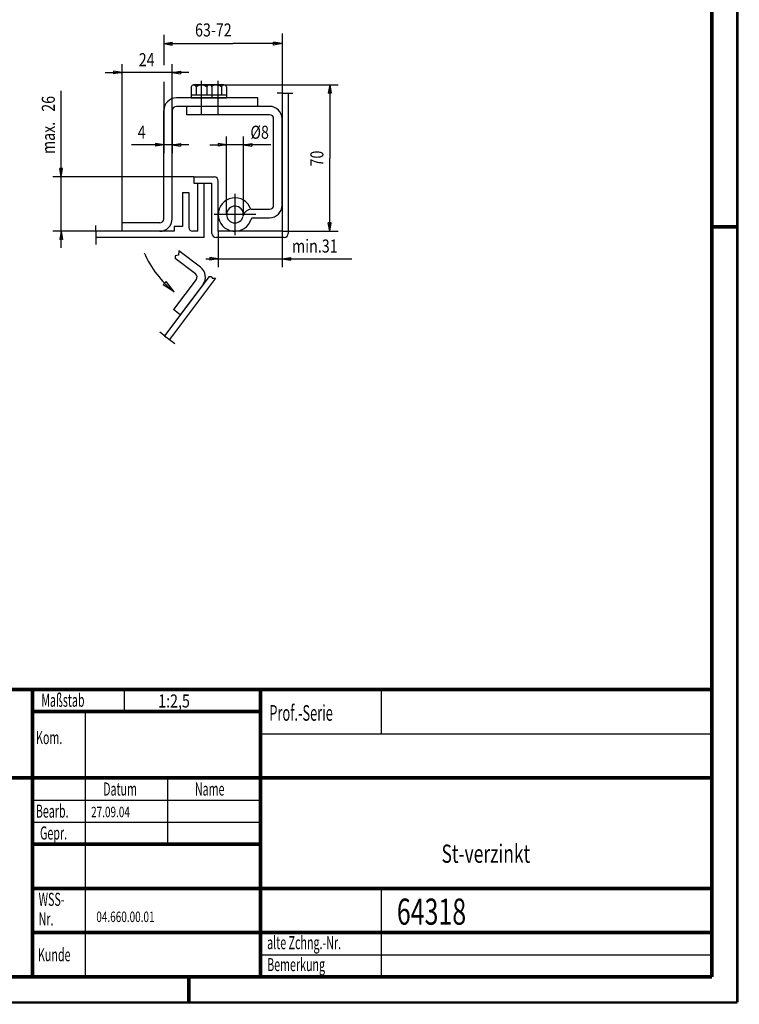
# Model space of a CAD drawing. Extents: x -1 to 210, y -1 to 297.
# Drawn here: x 73 to 210, y 0 to 188 of the extents above; entities that cross this region are included whole.
import ezdxf
from ezdxf.enums import TextEntityAlignment as Align

# ---------------------------------------------------------------- set-up
doc = ezdxf.new("R2010")
doc.units = 0
doc.header["$MEASUREMENT"] = 0
doc.linetypes.add('CENTERLINE', pattern=[30, 12, -1.5, 3, -1.5, 12])
for name, color, linetype in [('255', 7, 'Continuous'), ('2D_TEXT-DUENN', 1, 'Continuous'), ('4', 7, 'Continuous'), ('LAYER1', 1, 'Continuous'), ('SCHRIFTFELD_RAHMEN', 1, 'Continuous')]:
    doc.layers.add(name, color=color, linetype=linetype)
doc.styles.get("Standard").update_dxf_attribs({"font": 'monotxt.shx'})

# ---------------------------------------------------------------- blocks, each defined once
blk = doc.blocks.new('A4-V')
at = {"layer": '255', "color": 150, "linetype": 'Continuous', "const_width": 0.5}
for points in [[(209.9, 0.1), (209.9, 296.9)], [(0.1, 0.1), (209.9, 0.1)]]:
    blk.add_lwpolyline(points, dxfattribs=at)
at = {"layer": '255', "color": 2, "linetype": 'Continuous', "const_width": 0.7}
for points in [[(205, 5), (205, 292)], [(205, 148.5), (209.9, 148.5)], [(5, 5), (205, 5)], [(105, 0.1), (105, 5)]]:
    blk.add_lwpolyline(points, dxfattribs=at)
blk = doc.blocks.new('*U14')
at = {"layer": '255', "color": 150, "linetype": 'Continuous', "width": 0.6}
for s, p in [('WSS-', (0, 0)), ('Nr.', (0, -3.75))]:
    blk.add_text(s, height=2.5, dxfattribs=at).set_placement(p)
blk = doc.blocks.new('DBSFELD5')
at = {"layer": '255', "color": 150, "linetype": 'Continuous'}
for p, q in [((-112.404, 55), (-112.404, 50.800003)), ((-63.200001, 46.5), (-63.200001, 55)), ((-119.804, 0), (-119.804, 50.800003)), ((-86.3, 46.5), (0, 46.5)), ((-104.10001, 38.099998), (-104.10001, 25.400002)), ((-129.904, 33.800003), (-86.3, 33.800003)), ((-129.904, 29.599998), (-86.3, 29.599998)), ((-63.200001, 0), (-63.200001, 16.900002)), ((-86.3, 4.199997), (0, 4.199997))]:
    blk.add_line(p, q, dxfattribs=at)
at = {"layer": '255', "color": 2, "linetype": 'Continuous', "const_width": 0.7}
for points in [[(-200.004, 55), (0, 55)], [(-129.904, 55), (-129.904, 0)], [(-86.3, 0), (-86.3, 55)], [(-129.904, 50.800003), (-86.3, 50.800003)], [(-200.004, 38.099998), (0, 38.099998)], [(-129.904, 25.400002), (-86.3, 25.400002)], [(0, 16.900002), (-129.904, 16.900002)], [(-129.904, 8.5), (0, 8.5)]]:
    blk.add_lwpolyline(points, dxfattribs=at)
at = {"layer": '255'}
blk.add_blockref('*U14', (-128.74068, 13.584998), dxfattribs=at)
at = {"layer": '255', "color": 150, "linetype": 'Continuous', "width": 0.6}
for s, p in [('Maßstab', (-128.23667, 51.679999)), ('Kom.', (-129.23667, 44.529597)), ('Datum', (-116.39867, 34.689998)), ('Name', (-98.859267, 34.689998)), ('Bearb.', (-129.27667, 30.459998)), ('Gepr.', (-128.47367, 26.274999)), ('alte Zchng.-Nr.', (-85.039999, 5.2963)), ('Kunde', (-128.86166, 2.983698)), ('Bemerkung', (-85.039999, 1.096303))]:
    blk.add_text(s, height=2.5, dxfattribs=at).set_placement(p)
at = {"layer": '255', "color": 3, "linetype": 'Continuous', "width": 0.6}
blk.add_text('Prof.-Serie', height=3, dxfattribs=at).set_placement((-84.621, 48.999796))
at = {"layer": '255', "color": 4, "linetype": 'Continuous', "width": 0.7}
for tag, p in [('7', (10, 14.999999)), ('12', (11, 14.999999)), ('8', (10, 13.499999)), ('13', (11, 13.499999)), ('9', (10, 11.999999))]:
    blk.add_attdef(tag, p, '', height=1, dxfattribs=at)
at = {"layer": '4', "color": 4, "linetype": 'Continuous'}
for tag, p, width in [('20', (-128.73997, 34.84), 0.65), ('21', (-198.78295, -10.331868), 0.7), ('22', (-190.9, -10.330002), 0.7), ('23', (-149.20002, -10.330002), 0.7), ('24', (-137.00002, -10.330002), 0.7), ('25', (-198.78295, -14.561868), 0.7), ('26', (-190.9, -14.560002), 0.7), ('27', (-149.20002, -14.560002), 0.7), ('28', (-137.00002, -14.560002), 0.7), ('29', (-198.78295, -18.791868), 0.7), ('30', (-190.9, -18.790002), 0.7), ('31', (-149.20002, -18.790002), 0.7), ('32', (-137.00002, -18.790002), 0.7), ('33', (-198.78295, -23.021868), 0.7), ('34', (-190.9, -23.020002), 0.7), ('35', (-149.20002, -23.020002), 0.7), ('36', (-137.00002, -23.020002), 0.7), ('37', (-198.78295, -27.251868), 0.7), ('38', (-190.9, -27.250002), 0.7), ('39', (-149.20002, -27.250002), 0.7), ('40', (-137.00002, -27.250002), 0.7), ('41', (-198.78295, -31.481868), 0.7), ('42', (-190.9, -31.480002), 0.7), ('43', (-149.20002, -31.480002), 0.7), ('44', (-137.00002, -31.480002), 0.7), ('45', (-198.78295, -35.711868), 0.7), ('46', (-190.9, -35.710002), 0.7), ('47', (-149.20002, -35.710002), 0.7), ('48', (-137.00002, -35.710002), 0.7), ('49', (-198.88295, -39.941875), 0.7), ('50', (-191, -39.940009), 0.7), ('51', (-149.30002, -39.940009), 0.7), ('52', (-137.00002, -39.940002), 0.7)]:
    blk.add_attdef(tag, p, '', height=2, dxfattribs=dict(at, width=width))
at = {"layer": 'LAYER1', "color": 4, "linetype": 'Continuous', "width": 0.7}
for tag, height, p in [('1', 5, (-43.22, 30.139995)), ('2', 3.5, (-43.22, 21.821096))]:
    blk.add_attdef(tag, text='', height=height, dxfattribs=at).set_placement(p, align=Align.CENTER)
for tag, p, height in [('14', (-118.70568, 30.550001), 2), ('15', (-103.46569, 30.550001), 2), ('16', (-118.70568, 26.319999), 2), ('17', (-103.46569, 26.319999), 2), ('5', (-117.70568, 18.949998), 2.5), ('3', (-61.299999, 9.979991), 5), ('6', (-117.70568, 10.490008), 2), ('18', (11, 11.999999), 1), ('19', (11, 10.499999), 1), ('11', (-61.299999, 5.346294), 2.5), ('4', (-117.70568, 2.029998), 2), ('10', (-61.262001, -3.903705), 3)]:
    blk.add_attdef(tag, p, '', height=height, dxfattribs=at)

msp = doc.modelspace()

# ---------------------------------------------------------------- linework, layer by layer
at = {"layer": 'LAYER1', "color": 1, "linetype": 'Continuous'}
for p, q in [((100.20685, 185.27059), (100.20685, 179.41494)), ((122.80685, 185.52165), (122.80685, 169.15668)), ((100.20685, 183.56335), (101.80685, 183.83002)), ((100.20685, 183.56335), (101.80685, 183.29669)), ((100.20685, 183.56335), (113.40685, 183.56335)), ((101.80685, 183.29669), (101.80685, 183.83002)), ((122.80685, 183.56335), (113.40685, 183.56335)), ((122.80685, 183.56335), (121.20685, 183.83002)), ((121.20685, 183.29669), (121.20685, 183.83002)), ((122.80685, 183.56335), (121.20685, 183.29669)), ((92.206853, 149.25668), (92.206853, 179.63614)), ((101.80685, 150.05668), (101.80685, 179.63614)), ((89.006853, 178.03614), (92.206853, 178.03614)), ((92.206853, 178.03614), (90.606853, 178.30281)), ((90.606853, 178.30281), (90.606853, 177.76947)), ((92.206853, 178.03614), (90.606853, 177.76947)), ((105.00685, 178.03614), (92.206853, 178.03614)), ((101.80685, 178.03614), (103.40685, 178.30281)), ((101.80685, 178.03614), (103.40685, 177.76947)), ((103.40685, 178.30281), (103.40685, 177.76947)), ((100.20685, 176.26175), (100.20685, 170.75668)), ((111.7069, 175.65668), (133.52014, 175.65668)), ((131.92014, 175.65668), (131.65347, 174.05668)), ((131.92014, 175.65668), (132.1868, 174.05668)), ((131.92014, 175.65668), (131.92014, 161.65668)), ((80.564973, 158.05668), (80.564973, 174.49593)), ((132.1868, 174.05668), (131.65347, 174.05668)), ((100.20685, 170.75668), (100.20685, 162.59064)), ((101.80685, 170.75668), (101.80685, 162.59064)), ((112.20685, 150.85668), (112.20685, 165.79064)), ((115.40685, 150.85668), (115.40685, 165.79064)), ((100.20685, 164.19064), (94.012588, 164.19064)), ((100.20685, 164.19064), (98.606853, 164.45731)), ((98.606853, 164.45731), (98.606853, 163.92397)), ((100.20685, 164.19064), (98.606853, 163.92397)), ((105.00685, 164.19064), (100.20685, 164.19064)), ((101.80685, 164.19064), (103.40685, 164.45731)), ((101.80685, 164.19064), (103.40685, 163.92397)), ((103.40685, 164.45731), (103.40685, 163.92397)), ((109.00685, 164.19064), (112.20685, 164.19064)), ((112.20685, 164.19064), (110.60685, 164.45731)), ((110.60685, 164.45731), (110.60685, 163.92397)), ((112.20685, 164.19064), (110.60685, 163.92397)), ((120.65319, 164.19064), (112.20685, 164.19064)), ((115.40685, 164.19064), (117.00685, 164.45731)), ((115.40685, 164.19064), (117.00685, 163.92397)), ((117.00685, 164.45731), (117.00685, 163.92397)), ((131.92014, 147.65668), (131.92014, 161.65668)), ((80.564973, 158.05668), (80.298307, 159.65668)), ((80.83164, 159.65668), (80.298307, 159.65668)), ((80.564973, 158.05668), (80.83164, 159.65668)), ((105.93646, 158.05668), (78.964973, 158.05668)), ((80.564973, 144.45668), (80.564973, 158.05668)), ((131.92014, 147.65668), (131.65347, 149.25668)), ((132.1868, 149.25668), (131.65347, 149.25668)), ((131.92014, 147.65668), (132.1868, 149.25668)), ((87.173398, 147.65668), (78.964973, 147.65668)), ((80.564973, 147.65668), (80.298307, 146.05668)), ((80.564973, 147.65668), (80.83164, 146.05668)), ((110.60685, 147.65668), (110.60685, 140.78377)), ((122.80685, 147.65668), (122.80685, 140.78377)), ((122.80685, 147.65668), (133.52014, 147.65668)), ((80.83164, 146.05668), (80.298307, 146.05668)), ((103.10276, 143.90542), (103.01568, 143.05718)), ((102.38542, 142.95647), (102.34838, 142.46997)), ((103.01568, 143.05718), (102.38542, 142.95647)), ((108.20685, 142.38377), (122.80685, 142.38377)), ((110.60685, 142.38377), (109.00685, 142.65043)), ((109.00685, 142.65043), (109.00685, 142.1171)), ((110.60685, 142.38377), (109.00685, 142.1171)), ((122.80685, 142.38377), (124.40685, 142.65043)), ((122.80685, 142.38377), (124.40685, 142.1171)), ((122.80685, 142.38377), (136.15136, 142.38377)), ((124.40685, 142.65043), (124.40685, 142.1171)), ((100.62477, 138.0463), (100.0635, 137.43032)), ((102.19205, 136.05451), (100.62477, 138.0463)), ((108.87915, 139.03135), (109.31291, 139.03135)), ((109.31291, 139.03135), (109.45226, 138.65793)), ((109.45226, 138.65793), (110.10609, 138.66446)), ((102.19205, 136.05451), (100.0635, 137.43032))]:
    msp.add_line(p, q, dxfattribs=at)
at = {"layer": 'LAYER1', "color": 230, "linetype": 'Continuous'}
for p, q in [((105.40685, 175.27593), (105.40685, 173.15668)), ((111.7069, 175.65668), (105.90681, 175.65668)), ((105.90681, 175.65668), (108.9069, 175.65668)), ((106.40677, 175.27593), (106.40677, 173.75668)), ((108.40694, 175.27593), (108.40694, 173.75668)), ((108.70681, 175.65668), (111.7069, 175.65668)), ((109.40685, 175.27593), (109.40685, 173.15668)), ((111.20694, 175.27593), (111.20694, 173.75668)), ((112.20685, 175.27593), (112.20685, 173.15668)), ((105.40685, 173.75668), (109.40685, 173.75668)), ((108.20685, 173.75668), (112.20685, 173.75668)), ((122.80685, 174.08656), (122.80685, 147.65668)), ((122.80685, 174.08656), (124.00685, 174.08656)), ((124.00685, 174.08656), (124.00685, 147.25668)), ((118.20685, 173.15668), (102.60685, 173.15668)), ((112.00685, 171.55668), (102.60685, 171.55668)), ((120.40685, 171.55668), (104.60685, 171.55668)), ((104.60685, 169.95668), (104.60685, 171.55668)), ((105.40685, 173.15668), (109.40685, 173.15668)), ((108.20685, 173.15668), (112.20685, 173.15668)), ((118.20685, 171.55668), (118.20685, 173.15668)), ((100.20685, 150.05668), (100.20685, 170.75668)), ((101.80685, 150.05668), (101.80685, 170.75668)), ((120.40685, 169.95668), (104.60685, 169.95668)), ((121.20685, 152.65668), (121.20685, 169.15668)), ((122.80685, 152.65668), (122.80685, 169.15668)), ((105.93646, 158.05668), (109.80685, 158.05668)), ((105.93646, 158.05668), (105.93646, 156.85668)), ((105.93646, 156.85668), (106.7158, 156.85668)), ((106.7158, 147.65668), (106.7158, 156.85668)), ((106.7158, 156.85668), (107.9158, 156.85668)), ((107.9158, 146.45668), (107.9158, 156.85668)), ((107.9158, 156.85668), (109.40685, 156.85668)), ((109.40685, 147.25668), (109.40685, 156.85668)), ((110.60685, 147.65668), (110.60685, 157.25668)), ((103.77225, 155.08182), (104.97225, 155.08182)), ((103.77225, 155.08182), (103.77225, 148.56171)), ((104.97225, 155.08182), (104.97225, 148.45668)), ((116.94889, 151.85668), (120.40685, 151.85668)), ((92.206853, 147.65668), (92.206853, 149.25668)), ((99.406853, 149.25668), (92.206853, 149.25668)), ((117.26518, 150.25668), (120.40685, 150.25668)), ((102.16626, 147.65668), (87.173398, 147.65668)), ((87.173398, 147.65668), (87.173398, 146.45668)), ((99.406853, 147.65668), (92.206853, 147.65668)), ((103.77225, 148.55151), (102.16626, 148.55151)), ((102.16626, 148.55151), (102.16626, 147.65668)), ((106.7158, 147.65668), (105.77225, 147.65668)), ((122.80685, 147.65668), (110.60685, 147.65668)), ((107.9158, 146.45668), (87.173398, 146.45668)), ((123.20685, 146.45668), (110.20685, 146.45668)), ((107.20875, 140.80157), (103.10276, 143.90542)), ((106.24392, 139.52522), (102.34838, 142.46997)), ((108.87915, 139.03135), (100.29898, 127.68087)), ((110.10609, 138.66446), (101.25625, 126.95724)), ((106.39968, 138.40462), (102.05791, 132.66101)), ((107.67603, 137.43978), (103.33427, 131.69617)), ((103.33427, 131.69617), (102.05791, 132.66101)), ((100.29898, 127.68087), (101.25625, 126.95724))]:
    msp.add_line(p, q, dxfattribs=at)
at = {"layer": 'LAYER1', "color": 3, "linetype": 'CENTERLINE'}
for p, q in [((107.40685, 169.95668), (107.40685, 176.45668)), ((110.60685, 169.95668), (110.60685, 176.45668)), ((122.80685, 174.08656), (121.89989, 174.08656)), ((124.00685, 174.08656), (124.88347, 174.08656)), ((113.80685, 154.81621), (113.80685, 146.89714)), ((117.76639, 150.85668), (109.84732, 150.85668)), ((87.173398, 147.65668), (87.173398, 148.76366)), ((87.173398, 146.45668), (87.173398, 145.12973)), ((100.29898, 127.68087), (99.415909, 128.3484)), ((101.25625, 126.95724), (102.31478, 126.15706))]:
    msp.add_line(p, q, dxfattribs=at)
at = {"layer": 'LAYER1', "color": 230, "linetype": 'Continuous'}
for centre, radius, start, end in [((105.90681, 175.13806), 0.518617, 15.416688, 164.58331), ((107.40685, 174.15797), 1.5, 48.185175, 131.81482), ((108.9069, 175.13806), 0.518617, 15.416688, 164.58331), ((110.20685, 174.15797), 1.5, 48.185175, 124.47917), ((111.7069, 175.13806), 0.518617, 15.416688, 164.58331), ((102.60685, 170.75668), 2.4, 90, 180), ((102.60685, 170.75668), 0.8, 90, 180), ((120.40685, 169.15668), 2.4, 0, 90), ((120.40685, 169.15668), 0.8, 0, 90), ((109.80685, 157.25668), 0.8, 0, 90), ((113.80685, 150.85668), 3.2, 18.149528, 343.87238), ((120.40685, 152.65668), 2.4, 270, 0), ((120.40685, 152.65668), 0.8, 270, 0), ((113.80685, 150.85668), 1.6, 347.82896, 347.62637), ((116.94889, 150.25668), 1.6, 90, 167.62637), ((99.406853, 150.05668), 2.4, 270, 0), ((99.406853, 150.05668), 0.8, 270, 0), ((117.26518, 149.85668), 0.4, 90, 163.87238), ((105.77225, 148.45668), 0.8, 180, 270), ((110.20685, 147.25668), 0.8, 180, 270), ((123.20685, 147.25668), 0.8, 270, 0), ((105.7615, 138.88704), 0.8, 322.91327, 52.91327), ((105.7615, 138.88704), 2.4, 322.91327, 52.91327)]:
    msp.add_arc(centre, radius, start, end, dxfattribs=at)
at = {"layer": 'LAYER1', "color": 1, "linetype": 'Continuous'}
msp.add_arc((113.80685, 150.85668), 18.815093, 202.81302, 231.87983, dxfattribs=at)

# ---------------------------------------------------------------- block references
at = {"layer": 'SCHRIFTFELD_RAHMEN'}
msp.add_blockref('A4-V', (0, 0), dxfattribs=at)
ref = msp.add_blockref('DBSFELD5', (205, 5), dxfattribs=at)
ref.add_attrib('2', 'St-verzinkt', dxfattribs={"color": 4, "linetype": 'Continuous', "height": 3.5, "width": 0.7}).set_placement((161.78, 26.821096), align=Align.CENTER)
ref.add_attrib('3', ' 64318', (143.7, 14.979991), dxfattribs={"color": 4, "linetype": 'Continuous', "height": 5, "width": 0.7})
ref.add_attrib('6', '04.660.00.01', (87.294324, 15.490008), dxfattribs={"color": 4, "linetype": 'Continuous', "height": 2, "width": 0.7})
ref.add_attrib('14', '27.09.04', (86.294324, 35.550001), dxfattribs={"color": 4, "linetype": 'Continuous', "height": 2, "width": 0.7})

# ---------------------------------------------------------------- texts
at = {"layer": '2D_TEXT-DUENN', "color": 1, "linetype": 'Continuous', "width": 0.8}
msp.add_text('1:2,5', height=2.5, dxfattribs=at).set_placement((99.121968, 56.536234))
at = {"layer": 'LAYER1', "color": 1, "linetype": 'Continuous', "width": 0.8}
for s, p in [('63-72', (106.17077, 184.92522)), ('24', (95.406853, 179.23694)), ('4', (95.212588, 165.39144)), ('%%c8', (116.75679, 165.35362)), ('min.31', (124.70934, 143.58457))]:
    msp.add_text(s, height=2.5, dxfattribs=at).set_placement(p)
for s, p in [('26', (79.364173, 170.52381)), ('max.', (79.364173, 162.42038)), ('70', (130.71934, 160.05668))]:
    msp.add_text(s, height=2.5, rotation=90, dxfattribs=at).set_placement(p)

doc.saveas('drawing.dxf')
